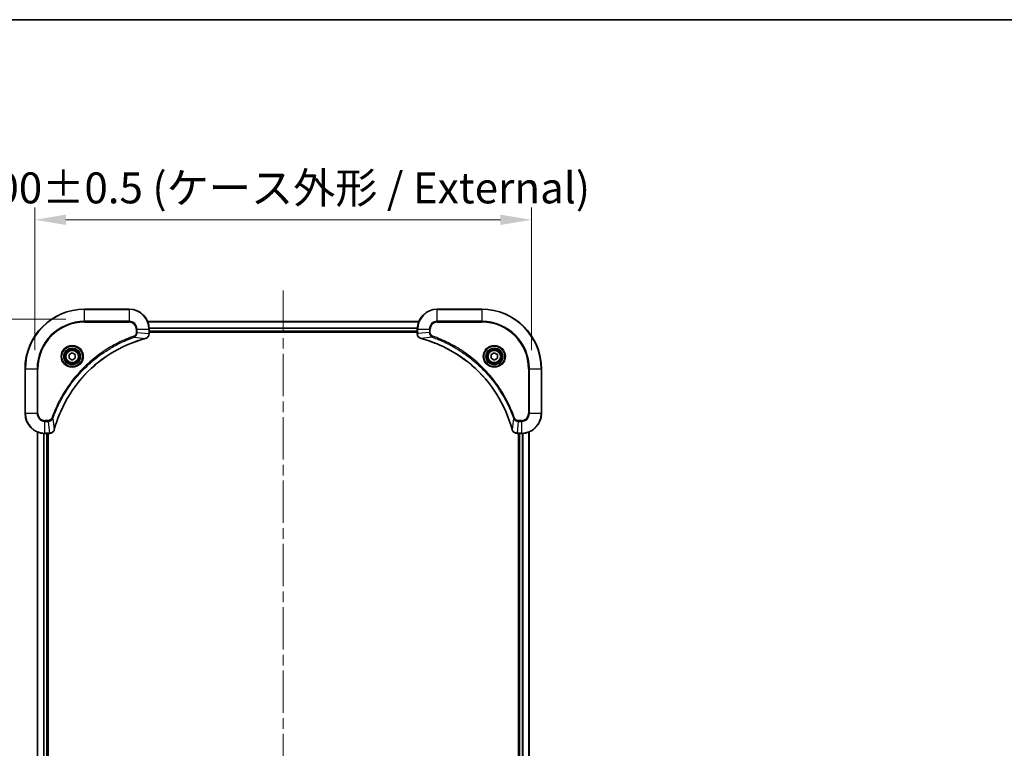
# Model space of a CAD drawing. Units: millimetres. Extents: x 0 to 7294, y 0 to 1405.
# Drawn here: x 1935 to 2331, y 1112 to 1405 of the extents above; entities that cross this region are included whole.
import ezdxf

# ---------------------------------------------------------------- set-up
doc = ezdxf.new("R2010")
doc.units = ezdxf.units.MM
doc.header["$LTSCALE"] = 3
doc.linetypes.add('CHAIN', pattern=[0.3543, 0.2362, -0.0295, 0.0591, -0.0295])
doc.layers.get('Defpoints').update_dxf_attribs({"lineweight": 25})
for name, color, linetype, lineweight in [('Border (ISO)', 7, 'Continuous', 35), ('Dimension (ISO)', 7, 'Continuous', 18), ('Visible (ISO)', 7, 'Continuous', 35), ('Visible Narrow (ISO)', 7, 'Continuous', 25)]:
    doc.layers.add(name, color=color, linetype=linetype, lineweight=lineweight)
doc.layers.add('Centerline (ISO)', color=7, linetype='Continuous', lineweight=18, true_color=0x80ffff)
doc.styles.add('Note Text (TK)', font='MS PGothic.ttf')
doc.dimstyles.new('Default - Method 1b (TK)', dxfattribs={"dimscale": 3, "dimtxt": 2.5, "dimasz": 2.5, "dimexe": 1, "dimexo": 1.5, "dimgap": 1, "dimtad": 1, "dimrnd": 1e-08, "dimdsep": 46, "dimtxsty": 'Note Text (TK)', "dimcen": 0.09, "dimdle": 5, "dimclrd": 100, "dimclre": 100, "dimclrt": 7, "dimadec": 1, "dimazin": 1, "dimtfac": 1, "dimtmove": 0, "dimatfit": 3, "dimfxl": 1, "dimtolj": 1, "dimlwd": -1, "dimlwe": -1, "dimarcsym": 0})

# ---------------------------------------------------------------- blocks, each defined once
blk = doc.blocks.new('図面枠 tk図枠')
at = {"layer": 'Border (ISO)'}
blk.add_line((14.5, 289), (405.5, 289), dxfattribs=at)
blk = doc.blocks.new('*D28')
at = {"layer": 'Defpoints', "color": 0, "transparency": 16777216}
for p in [(2140.73, 1324.43), (1940.73, 1264.43), (2140.73, 1264.43)]:
    blk.add_point(p, dxfattribs=at)
at = {"layer": 'Dimension (ISO)', "color": 100, "transparency": 16777216}
for p, q in [((1940.73, 1271.93), (1940.73, 1329.43)), ((2140.73, 1271.93), (2140.73, 1329.43)), ((1953.23, 1324.43), (2128.23, 1324.43))]:
    blk.add_line(p, q, dxfattribs=at)
for points in [[(1953.23, 1326.52), (1953.23, 1322.35), (1940.73, 1324.43)], [(2128.23, 1326.52), (2128.23, 1322.35), (2140.73, 1324.43)]]:
    blk.add_solid(points, dxfattribs=at)
at = {"layer": 'Dimension (ISO)', "color": 7, "transparency": 16777216, "insert": (1915.38, 1337.28), "char_height": 12.5, "attachment_point": 4, "style": 'Note Text (TK)'}
blk.add_mtext('\\A1;\\fＭＳ Ｐゴシック|b0|i0;{\\H12.4500;200±0.5 (ケース外形 / External)}', dxfattribs=at)
blk = doc.blocks.new('*D29')
at = {"layer": 'Defpoints', "color": 0, "transparency": 16777216}
for p in [(1960.73, 1284.43), (1865.73, 924.43), (1960.73, 924.43)]:
    blk.add_point(p, dxfattribs=at)
at = {"layer": 'Dimension (ISO)', "color": 100, "transparency": 16777216}
for p, q in [((1953.23, 1284.43), (1860.73, 1284.43)), ((1865.73, 1271.93), (1865.73, 936.93)), ((1953.23, 924.43), (1860.73, 924.43))]:
    blk.add_line(p, q, dxfattribs=at)
for points in [[(1863.65, 1271.93), (1867.82, 1271.93), (1865.73, 1284.43)], [(1863.65, 936.93), (1867.82, 936.93), (1865.73, 924.43)]]:
    blk.add_solid(points, dxfattribs=at)
at = {"layer": 'Dimension (ISO)', "color": 7, "transparency": 16777216, "insert": (1852.88, 979.08), "char_height": 12.5, "attachment_point": 4, "rotation": 90, "style": 'Note Text (TK)'}
blk.add_mtext('\\A1;\\fＭＳ Ｐゴシック|b0|i0;{\\H12.4500;360±0.5 (ケース外形 / External)}', dxfattribs=at)

msp = doc.modelspace()

# ---------------------------------------------------------------- linework, layer by layer
at = {"layer": 'Centerline (ISO)', "linetype": 'CHAIN', "ltscale": 23.990969}
msp.add_line((2040.7327, 1295.9318), (2040.7327, 912.9318), dxfattribs=at)
at = {"layer": 'Visible (ISO)'}
for p, q in [((1978.7327, 1288.4318), (1960.7327, 1288.4318)), ((2120.7327, 1288.4318), (2102.7327, 1288.4318)), ((1986.1489, 1283.4318), (2095.3165, 1283.4318)), ((1986.7327, 1278.6008), (1986.7327, 1280.4318)), ((1986.7327, 1279.4318), (2094.7327, 1279.4318)), ((1986.7327, 1279.1318), (2094.7327, 1279.1318)), ((1986.7327, 1278.6008), (1986.7327, 1278.5854)), ((2094.7327, 1280.4318), (2094.7327, 1278.6008)), ((2094.7327, 1278.5854), (2094.7327, 1278.6008)), ((1954.4827, 1270.1535), (1955.7327, 1270.8752)), ((1954.4827, 1268.7101), (1954.4827, 1270.1535)), ((1955.7327, 1270.8752), (1956.9827, 1270.1535)), ((1956.9827, 1270.1535), (1956.9827, 1268.7101)), ((2124.4827, 1270.1535), (2125.7327, 1270.8752)), ((2124.4827, 1268.7101), (2124.4827, 1270.1535)), ((2125.7327, 1270.8752), (2126.9827, 1270.1535)), ((2126.9827, 1270.1535), (2126.9827, 1268.7101)), ((1955.7327, 1267.9885), (1954.4827, 1268.7101)), ((1956.9827, 1268.7101), (1955.7327, 1267.9885)), ((2125.7327, 1267.9885), (2124.4827, 1268.7101)), ((2126.9827, 1268.7101), (2125.7327, 1267.9885)), ((1936.7327, 1264.4318), (1936.7327, 1246.4318)), ((2144.7327, 1246.4318), (2144.7327, 1264.4318)), ((1941.7327, 1239.0156), (1941.7327, 969.848)), ((1944.7327, 1238.4318), (1946.5638, 1238.4318)), ((1945.7327, 1238.4318), (1945.7327, 970.4318)), ((1946.0327, 970.4318), (1946.0327, 1238.4318)), ((1946.5791, 1238.4318), (1946.5638, 1238.4318)), ((2134.9017, 1238.4318), (2134.8864, 1238.4318)), ((2134.9017, 1238.4318), (2136.7327, 1238.4318)), ((2135.4327, 1238.4318), (2135.4327, 970.4318)), ((2135.7327, 970.4318), (2135.7327, 1238.4318)), ((2139.7327, 969.848), (2139.7327, 1239.0156))]:
    msp.add_line(p, q, dxfattribs=at)
for centre, radius in [((1955.7327, 1269.4318), 3.25), ((1955.7327, 1269.4318), 2.75), ((2125.7327, 1269.4318), 3.25), ((2125.7327, 1269.4318), 2.75)]:
    msp.add_circle(centre, radius, dxfattribs=at)
for centre, radius, start, end in [((1960.7327, 1264.4318), 24, 90, 180), ((1978.7327, 1280.4318), 8, 0, 90), ((2102.7327, 1280.4318), 8, 90, 180), ((2120.7327, 1264.4318), 24, 0, 90), ((1944.7327, 1246.4318), 8, 180, 270), ((2136.7327, 1246.4318), 8, 270, 0)]:
    msp.add_arc(centre, radius, start, end, dxfattribs=at)
for points, knots in [([(1985.2513, 1276.6538), (1985.4901, 1276.718), (1985.7179, 1276.8272), (1985.9184, 1276.9748), (1986.1188, 1277.1223), (1986.2919, 1277.3083), (1986.425, 1277.5194), (1986.6245, 1277.8362), (1986.7327, 1278.2106), (1986.7327, 1278.5854)], [-0.196787795, -0.196787795, -0.196787795, -0.196787795, -0.140562711, -0.140562711, -0.140562711, -0.084337626, -0.084337626, -0.084337626, 0, 0, 0, 0]), ([(2094.7327, 1278.5854), (2094.7327, 1278.0857), (2094.9291, 1277.588), (2095.2682, 1277.2234), (2095.5226, 1276.9499), (2095.8559, 1276.75), (2096.2142, 1276.6538)], [-0.196787795, -0.196787795, -0.196787795, -0.196787795, -0.084337626, -0.084337626, -0.084337626, 0, 0, 0, 0]), ([(1948.5302, 1239.9856), (1949.2036, 1242.4799), (1950.0633, 1244.9239), (1951.0996, 1247.2905), (1953.1723, 1252.0238), (1955.9559, 1256.4458), (1959.3274, 1260.3615), (1962.699, 1264.2772), (1966.6587, 1267.6866), (1971.0315, 1270.4391), (1975.4044, 1273.1917), (1980.1904, 1275.2875), (1985.179, 1276.6344)], [0, 0, 0, 0, 0.78253283, 0.78253283, 0.78253283, 2.34759848, 2.34759848, 2.34759848, 3.91266414, 3.91266414, 3.91266414, 5.47772979, 5.47772979, 5.47772979, 5.47772979]), ([(2096.2865, 1276.6344), (2098.7808, 1275.961), (2101.2248, 1275.1013), (2103.5914, 1274.065), (2108.3247, 1271.9923), (2112.7467, 1269.2087), (2116.6624, 1265.8371), (2120.5781, 1262.4656), (2123.9875, 1258.5059), (2126.74, 1254.1331), (2129.4926, 1249.7602), (2131.5885, 1244.9742), (2132.9353, 1239.9856)], [0, 0, 0, 0, 0.78253283, 0.78253283, 0.78253283, 2.34759848, 2.34759848, 2.34759848, 3.91266414, 3.91266414, 3.91266414, 5.47772979, 5.47772979, 5.47772979, 5.47772979]), ([(1946.5791, 1238.4318), (1947.0789, 1238.4318), (1947.5765, 1238.6282), (1947.9412, 1238.9673), (1948.2147, 1239.2217), (1948.4146, 1239.555), (1948.5107, 1239.9133)], [-0.196787795, -0.196787795, -0.196787795, -0.196787795, -0.084337626, -0.084337626, -0.084337626, 0, 0, 0, 0]), ([(2132.9547, 1239.9133), (2133.0189, 1239.6744), (2133.1281, 1239.4467), (2133.2757, 1239.2462), (2133.4232, 1239.0457), (2133.6092, 1238.8726), (2133.8204, 1238.7396), (2134.1371, 1238.54), (2134.5115, 1238.4318), (2134.8864, 1238.4318)], [-0.196787795, -0.196787795, -0.196787795, -0.196787795, -0.140562711, -0.140562711, -0.140562711, -0.084337626, -0.084337626, -0.084337626, 0, 0, 0, 0])]:
    msp.add_open_spline(points, degree=3, knots=knots, dxfattribs=at)
for points in [[(1985.179, 1276.6344), (1985.2032, 1276.6409), (1985.2273, 1276.6474), (1985.2513, 1276.6538)], [(2096.2142, 1276.6538), (2096.2382, 1276.6474), (2096.2623, 1276.6409), (2096.2865, 1276.6344)], [(1948.5107, 1239.9133), (1948.5172, 1239.9373), (1948.5237, 1239.9614), (1948.5302, 1239.9856)], [(2132.9353, 1239.9856), (2132.9418, 1239.9614), (2132.9483, 1239.9373), (2132.9547, 1239.9133)]]:
    msp.add_open_spline(points, degree=3, dxfattribs=at)
at = {"layer": 'Visible Narrow (ISO)'}
for p, q in [((1960.7327, 1288.2854), (1960.7327, 1288.4318)), ((1960.7327, 1288.2854), (1978.7327, 1288.2854)), ((1960.7327, 1283.5783), (1960.7327, 1288.2854)), ((1978.7327, 1288.2854), (1978.7327, 1288.4318)), ((1978.7327, 1288.2854), (1978.7327, 1283.5783)), ((2102.7327, 1288.2854), (2102.7327, 1288.4318)), ((2102.7327, 1288.2854), (2120.7327, 1288.2854)), ((2102.7327, 1283.5783), (2102.7327, 1288.2854)), ((2120.7327, 1288.2854), (2120.7327, 1288.4318)), ((2120.7327, 1288.2854), (2120.7327, 1283.5783)), ((1978.7327, 1283.5783), (1960.7327, 1283.5783)), ((1960.7327, 1283.5783), (1960.7327, 1283.2247)), ((1960.7327, 1283.2247), (1978.7327, 1283.2247)), ((1978.7327, 1283.5783), (1978.7327, 1283.2247)), ((1986.1675, 1283.3855), (2095.298, 1283.3855)), ((1986.7131, 1280.9918), (2094.7524, 1280.9918)), ((2102.7327, 1283.5783), (2102.7327, 1283.2247)), ((2120.7327, 1283.5783), (2102.7327, 1283.5783)), ((2102.7327, 1283.2247), (2120.7327, 1283.2247)), ((2120.7327, 1283.2247), (2120.7327, 1283.5783)), ((1980.7034, 1277.194), (1980.55, 1277.6267)), ((1980.7034, 1277.194), (1985.1711, 1276.6634)), ((1981.5256, 1280.4318), (1981.5256, 1279.0947)), ((1981.8792, 1280.4318), (1981.5256, 1280.4318)), ((1981.8792, 1279.0947), (1981.5256, 1279.0947)), ((1981.8792, 1280.4318), (1986.5863, 1280.4318)), ((1981.8792, 1279.0947), (1981.8792, 1280.4318)), ((1981.8792, 1279.0947), (1986.5863, 1278.6008)), ((1986.5863, 1280.4318), (1986.5863, 1278.6008)), ((1986.5863, 1280.4318), (1986.7327, 1280.4318)), ((1986.7327, 1278.6008), (1986.5863, 1278.6008)), ((1986.7224, 1280.8382), (2094.7431, 1280.8382)), ((1986.7327, 1279.7318), (2094.7327, 1279.7318)), ((2094.7327, 1280.4318), (2094.8792, 1280.4318)), ((2094.8792, 1278.6008), (2094.7327, 1278.6008)), ((2094.8792, 1278.6008), (2094.8792, 1280.4318)), ((2094.8792, 1280.4318), (2099.5863, 1280.4318)), ((2099.5863, 1279.0947), (2094.8792, 1278.6008)), ((2100.7621, 1277.194), (2096.2944, 1276.6634)), ((2099.5863, 1280.4318), (2099.5863, 1279.0947)), ((2099.5863, 1280.4318), (2099.9398, 1280.4318)), ((2099.5863, 1279.0947), (2099.9398, 1279.0947)), ((2099.9398, 1279.0947), (2099.9398, 1280.4318)), ((2100.7621, 1277.194), (2100.9155, 1277.6267)), ((1936.8792, 1264.4318), (1936.7327, 1264.4318)), ((1936.8792, 1246.4318), (1936.8792, 1264.4318)), ((1936.8792, 1264.4318), (1941.5863, 1264.4318)), ((1941.9398, 1264.4318), (1941.5863, 1264.4318)), ((1941.5863, 1264.4318), (1941.5863, 1246.4318)), ((1941.9398, 1246.4318), (1941.9398, 1264.4318)), ((2139.5256, 1264.4318), (2139.5256, 1246.4318)), ((2139.8792, 1264.4318), (2139.5256, 1264.4318)), ((2139.8792, 1264.4318), (2144.5863, 1264.4318)), ((2139.8792, 1246.4318), (2139.8792, 1264.4318)), ((2144.5863, 1264.4318), (2144.5863, 1246.4318)), ((2144.5863, 1264.4318), (2144.7327, 1264.4318)), ((1936.8792, 1246.4318), (1936.7327, 1246.4318)), ((1941.5863, 1246.4318), (1936.8792, 1246.4318)), ((1941.5863, 1246.4318), (1941.9398, 1246.4318)), ((2139.8792, 1246.4318), (2139.5256, 1246.4318)), ((2144.5863, 1246.4318), (2139.8792, 1246.4318)), ((2144.5863, 1246.4318), (2144.7327, 1246.4318)), ((1946.0698, 1243.6389), (1944.7327, 1243.6389)), ((1944.7327, 1243.2854), (1944.7327, 1243.6389)), ((1944.7327, 1243.2854), (1946.0698, 1243.2854)), ((1944.7327, 1238.5783), (1944.7327, 1243.2854)), ((1946.0698, 1243.2854), (1946.0698, 1243.6389)), ((1946.0698, 1243.2854), (1946.5638, 1238.5783)), ((1947.9705, 1244.4612), (1947.5379, 1244.6146)), ((1947.9705, 1244.4612), (1948.5012, 1239.9935)), ((2133.4949, 1244.4612), (2132.9643, 1239.9935)), ((2133.4949, 1244.4612), (2133.9276, 1244.6146)), ((2135.3956, 1243.2854), (2134.9017, 1238.5783)), ((2136.7327, 1243.6389), (2135.3956, 1243.6389)), ((2135.3956, 1243.2854), (2135.3956, 1243.6389)), ((2135.3956, 1243.2854), (2136.7327, 1243.2854)), ((2136.7327, 1243.2854), (2136.7327, 1243.6389)), ((2136.7327, 1243.2854), (2136.7327, 1238.5783)), ((1941.8023, 1238.9879), (1941.8023, 969.8758)), ((1944.1428, 1238.4536), (1944.1428, 970.41)), ((1944.3733, 1238.4399), (1944.3733, 970.4237)), ((1946.5638, 1238.5783), (1944.7327, 1238.5783)), ((1944.7327, 1238.4318), (1944.7327, 1238.5783)), ((1945.4327, 1238.4318), (1945.4327, 970.4318)), ((1946.5638, 1238.5783), (1946.5638, 1238.4318)), ((2136.7327, 1238.5783), (2134.9017, 1238.5783)), ((2134.9017, 1238.4318), (2134.9017, 1238.5783)), ((2136.0327, 970.4318), (2136.0327, 1238.4318)), ((2136.7327, 1238.5783), (2136.7327, 1238.4318)), ((2137.0922, 970.4237), (2137.0922, 1238.4399)), ((2137.3227, 970.41), (2137.3227, 1238.4536)), ((2139.6632, 969.8758), (2139.6632, 1238.9879))]:
    msp.add_line(p, q, dxfattribs=at)
for centre, radius in [((1955.7327, 1269.4318), 4.4571), ((1955.7327, 1269.4318), 4.1036), ((2125.7327, 1269.4318), 4.4571), ((2125.7327, 1269.4318), 4.1036), ((1955.7327, 1269.4318), 3.3964), ((1955.7327, 1269.4318), 2.45), ((2125.7327, 1269.4318), 3.3964), ((2125.7327, 1269.4318), 2.45)]:
    msp.add_circle(centre, radius, dxfattribs=at)
for centre, radius, start, end in [((1960.7327, 1264.4318), 23.8536, 90, 180), ((1978.7327, 1280.4318), 7.8536, 0, 90), ((2102.7327, 1280.4318), 7.8536, 90, 180), ((2120.7327, 1264.4318), 23.8536, 0, 90), ((1960.7327, 1264.4318), 19.1464, 90, 180), ((1960.7327, 1264.4318), 18.7929, 90, 180), ((1978.7327, 1280.4318), 3.1464, 0, 90), ((1978.7327, 1280.4318), 2.7929, 0, 90), ((2102.7327, 1280.4318), 3.1464, 90, 180), ((2102.7327, 1280.4318), 2.7929, 90, 180), ((2120.7327, 1264.4318), 19.1464, 0, 90), ((2120.7327, 1264.4318), 18.7929, 0, 90), ((1944.7327, 1246.4318), 7.8536, 180, 270), ((1944.7327, 1246.4318), 3.1464, 180, 270), ((1944.7327, 1246.4318), 2.7929, 180, 270), ((2136.7327, 1246.4318), 2.7929, 270, 0), ((2136.7327, 1246.4318), 7.8536, 270, 0), ((2136.7327, 1246.4318), 3.1464, 270, 0)]:
    msp.add_arc(centre, radius, start, end, dxfattribs=at)
for centre, major_axis, ratio, start_param, end_param in [((1986.3322, 1278.3547), (-0.0487, -2.3812), 0.1051554, 1.66859369, 1.67647558), ((1986.2327, 1278.5854), (0.5, 0), 0.00935385, 5.4972736, 6.28318531), ((2095.2327, 1278.5854), (-0.5, 0), 0.00935385, 0, 0.7859117), ((2095.1334, 1278.3547), (0.0487, -2.3816), 0.10517158, 4.60669413, 4.61457479), ((1985.0487, 1277.1171), (0.1303, -0.4827), 0.00038233, 5.93481643, 6.28318923), ((1985.1216, 1277.1367), (0.1296, -0.4829), 0.14287502, 0, 0.40009206), ((2096.3439, 1277.1367), (-0.1296, -0.4829), 0.14287502, 5.88309352, 6.28318531), ((2096.4168, 1277.1171), (-0.1303, -0.4827), 0.00038233, 0, 0.34837257), ((1946.8099, 1238.8325), (2.3816, 0.0487), 0.10517158, 4.60669413, 4.61457479), ((1946.5791, 1238.9318), (0, -0.5), 0.00935385, 0, 0.7859117), ((1948.0278, 1240.0429), (0.4829, -0.1296), 0.14287502, 5.88309352, 6.28318531), ((1948.0475, 1240.1159), (0.4827, -0.1303), 0.00038233, 0, 0.34837257), ((2133.418, 1240.1159), (-0.4827, -0.1303), 0.00038233, 5.93481374, 6.28318637), ((2133.4376, 1240.0429), (-0.4829, -0.1296), 0.14287502, 0, 0.40009206), ((2134.6556, 1238.8324), (-2.3812, 0.0487), 0.1051554, 1.66859369, 1.67647558), ((2134.8864, 1238.9318), (0, -0.5), 0.00935385, 5.49727361, 6.28318531)]:
    msp.add_ellipse(centre, major_axis=major_axis, ratio=ratio, start_param=start_param, end_param=end_param, dxfattribs=at)
for points, knots in [([(1980.55, 1277.6267), (1979.467, 1277.2426), (1977.325, 1276.4067), (1973.1558, 1274.4657), (1968.1922, 1271.5496), (1960.9034, 1265.915), (1954.78, 1258.9592), (1950.6992, 1252.0084), (1948.7577, 1247.8397), (1947.922, 1245.6976), (1947.5379, 1244.6146)], [0, 0, 0, 0, 0.34472946, 0.68945893, 1.37891786, 2.06837678, 3.44729464, 4.13675357, 4.48148303, 4.82621249, 4.82621249, 4.82621249, 4.82621249]), ([(1947.9705, 1244.4612), (1947.9792, 1244.4855), (1947.9879, 1244.5099), (1947.9966, 1244.5342), (1948.0479, 1244.6777), (1948.1238, 1244.8863), (1948.1732, 1245.0198), (1948.2042, 1245.1037), (1948.2291, 1245.1707), (1948.2567, 1245.2445), (1948.2695, 1245.2786), (1948.2829, 1245.3144), (1948.2984, 1245.3557), (1948.5215, 1245.9496), (1948.7642, 1246.5636), (1948.9996, 1247.1305), (1949.0704, 1247.3012), (1949.1421, 1247.4713), (1949.2168, 1247.6462), (1949.6638, 1248.6919), (1950.1453, 1249.7255), (1950.6588, 1250.7428), (1951.0872, 1251.5913), (1951.5409, 1252.4343), (1952.0148, 1253.2594), (1952.6771, 1254.4125), (1953.377, 1255.5307), (1954.121, 1256.6306), (1955.099, 1258.0764), (1956.1489, 1259.4825), (1957.2641, 1260.827), (1959.0598, 1262.992), (1961.0207, 1265.0056), (1963.1293, 1266.8654), (1963.5272, 1267.2164), (1963.9302, 1267.5614), (1964.3384, 1267.9), (1965.6832, 1269.0155), (1967.0864, 1270.0644), (1968.5339, 1271.0438), (1969.6339, 1271.7881), (1970.7521, 1272.4881), (1971.9053, 1273.1503), (1972.7303, 1273.624), (1973.5732, 1274.0774), (1974.4218, 1274.5055), (1975.4391, 1275.0188), (1976.473, 1275.5), (1977.5184, 1275.9478), (1977.6039, 1275.9843), (1977.6893, 1276.0207), (1977.7749, 1276.0568), (1977.859, 1276.0923), (1977.9431, 1276.1276), (1978.0273, 1276.1627), (1978.1099, 1276.1971), (1978.1925, 1276.2314), (1978.2753, 1276.2654), (1978.3564, 1276.2988), (1978.4376, 1276.3319), (1978.5188, 1276.3649), (1978.5983, 1276.3971), (1978.6778, 1276.4292), (1978.7574, 1276.4611), (1978.8351, 1276.4922), (1978.9128, 1276.5231), (1978.9906, 1276.5539), (1979.0636, 1276.5827), (1979.1366, 1276.6114), (1979.2097, 1276.64), (1979.2832, 1276.6686), (1979.3567, 1276.6971), (1979.4304, 1276.7255), (1979.5012, 1276.7527), (1979.5721, 1276.7799), (1979.643, 1276.8068), (1979.7046, 1276.8302), (1979.7662, 1276.8535), (1979.828, 1276.8766), (1979.892, 1276.9006), (1979.9561, 1276.9245), (1980.0203, 1276.9483), (1980.0794, 1276.9701), (1980.1385, 1276.9919), (1980.1977, 1277.0135), (1980.3103, 1277.0546), (1980.3897, 1277.0834), (1980.5205, 1277.1297), (1980.5659, 1277.1458), (1980.6149, 1277.163), (1980.6543, 1277.1767), (1980.6706, 1277.1825), (1980.6871, 1277.1882), (1980.7034, 1277.194)], [-4.82621249, -4.82621249, -4.82621249, -4.82621249, -4.81844842, -4.81844842, -4.81844842, -4.77269349, -4.77269349, -4.77269349, -4.74390962, -4.74390962, -4.74390962, -4.73061692, -4.73061692, -4.73061692, -4.53913686, -4.53913686, -4.53913686, -4.48148303, -4.48148303, -4.48148303, -4.13675357, -4.13675357, -4.13675357, -3.84919093, -3.84919093, -3.84919093, -3.44729464, -3.44729464, -3.44729464, -2.91901319, -2.91901319, -2.91901319, -2.06837678, -2.06837678, -2.06837678, -1.90783066, -1.90783066, -1.90783066, -1.37891786, -1.37891786, -1.37891786, -0.97698999, -0.97698999, -0.97698999, -0.68945893, -0.68945893, -0.68945893, -0.34472946, -0.34472946, -0.34472946, -0.31656511, -0.31656511, -0.31656511, -0.28890509, -0.28890509, -0.28890509, -0.26177095, -0.26177095, -0.26177095, -0.23519152, -0.23519152, -0.23519152, -0.20920511, -0.20920511, -0.20920511, -0.18386262, -0.18386262, -0.18386262, -0.16011563, -0.16011563, -0.16011563, -0.13625792, -0.13625792, -0.13625792, -0.11332385, -0.11332385, -0.11332385, -0.09343365, -0.09343365, -0.09343365, -0.07279556, -0.07279556, -0.07279556, -0.05381314, -0.05381314, -0.05381314, -0.01773212, -0.01773212, -0.01773212, -0.00521417, -0.00521417, -0.00521417, 0, 0, 0, 0]), ([(1981.5256, 1279.0947), (1981.5256, 1278.8269), (1981.4146, 1278.3804), (1981.0272, 1277.8784), (1980.7183, 1277.6863), (1980.55, 1277.6267)], [0, 0, 0, 0, 0.080358178, 0.133930297, 0.187502416, 0.187502416, 0.187502416, 0.187502416]), ([(1980.7034, 1277.194), (1980.8612, 1277.2666), (1981.0026, 1277.3614), (1981.1258, 1277.4659), (1981.1777, 1277.5099), (1981.2268, 1277.5562), (1981.2736, 1277.6047), (1981.3607, 1277.6949), (1981.4388, 1277.7914), (1981.5071, 1277.8928), (1981.5627, 1277.9754), (1981.6119, 1278.0614), (1981.6552, 1278.1499), (1981.7239, 1278.2903), (1981.7706, 1278.4171), (1981.809, 1278.5626), (1981.8515, 1278.7233), (1981.878, 1278.9237), (1981.8792, 1279.0947)], [-0.187502416, -0.187502416, -0.187502416, -0.187502416, -0.149825893, -0.149825893, -0.149825893, -0.133930297, -0.133930297, -0.133930297, -0.104414332, -0.104414332, -0.104414332, -0.080358178, -0.080358178, -0.080358178, -0.04217927, -0.04217927, -0.04217927, 0, 0, 0, 0]), ([(1986.5861, 1278.5821), (1986.584, 1278.3794), (1986.5499, 1278.1694), (1986.4876, 1277.9787), (1986.4449, 1277.8481), (1986.3895, 1277.7237), (1986.3204, 1277.6021), (1986.2608, 1277.4973), (1986.192, 1277.3972), (1986.1141, 1277.3036), (1986.0438, 1277.2192), (1985.966, 1277.14), (1985.882, 1277.0669), (1985.814, 1277.0078), (1985.742, 1276.9529), (1985.6659, 1276.9026), (1985.5436, 1276.8218), (1985.4102, 1276.7526), (1985.2679, 1276.6992)], [0, 0, 0, 0, 0.050060504, 0.050060504, 0.050060504, 0.084337626, 0.084337626, 0.084337626, 0.113903258, 0.113903258, 0.113903258, 0.140562711, 0.140562711, 0.140562711, 0.162131477, 0.162131477, 0.162131477, 0.196787795, 0.196787795, 0.196787795, 0.196787795]), ([(2096.1976, 1276.6993), (2095.9912, 1276.7769), (2095.8027, 1276.8875), (2095.6395, 1277.0196), (2095.5289, 1277.1091), (2095.4294, 1277.209), (2095.3406, 1277.3176), (2095.2582, 1277.4184), (2095.1877, 1277.5229), (2095.1279, 1277.6326), (2094.9749, 1277.9132), (2094.883, 1278.2547), (2094.8794, 1278.5821)], [0, 0, 0, 0, 0.05028531, 0.05028531, 0.05028531, 0.084337626, 0.084337626, 0.084337626, 0.115936047, 0.115936047, 0.115936047, 0.196787795, 0.196787795, 0.196787795, 0.196787795]), ([(2099.5863, 1279.0947), (2099.5869, 1278.879), (2099.6364, 1278.6085), (2099.703, 1278.4108), (2099.7248, 1278.3463), (2099.7485, 1278.2858), (2099.7743, 1278.2273), (2099.8289, 1278.1043), (2099.8915, 1277.9898), (2099.9784, 1277.8651), (2100.045, 1277.7695), (2100.1196, 1277.6781), (2100.203, 1277.5929), (2100.2391, 1277.5561), (2100.2768, 1277.5206), (2100.3161, 1277.4863), (2100.4465, 1277.3726), (2100.5938, 1277.2714), (2100.7621, 1277.194)], [-0.187504168, -0.187504168, -0.187504168, -0.187504168, -0.134326228, -0.134326228, -0.134326228, -0.116955095, -0.116955095, -0.116955095, -0.080358929, -0.080358929, -0.080358929, -0.0522949, -0.0522949, -0.0522949, -0.040179465, -0.040179465, -0.040179465, 0, 0, 0, 0]), ([(2100.9155, 1277.6267), (2100.7893, 1277.6714), (2100.5525, 1277.802), (2100.1043, 1278.2465), (2099.9398, 1278.7376), (2099.9398, 1279.0947)], [0, 0, 0, 0, 0.040179465, 0.080358929, 0.187504168, 0.187504168, 0.187504168, 0.187504168]), ([(2100.7621, 1277.194), (2100.7864, 1277.1853), (2100.8108, 1277.1767), (2100.8351, 1277.168), (2100.9786, 1277.1167), (2101.1872, 1277.0407), (2101.3207, 1276.9914), (2101.4047, 1276.9604), (2101.4716, 1276.9354), (2101.5454, 1276.9078), (2101.5795, 1276.8951), (2101.6154, 1276.8817), (2101.6566, 1276.8662), (2102.2505, 1276.643), (2102.8645, 1276.4004), (2103.4314, 1276.165), (2103.6021, 1276.0941), (2103.7722, 1276.0225), (2103.9471, 1275.9477), (2104.9928, 1275.5007), (2106.0265, 1275.0193), (2107.0437, 1274.5057), (2107.8922, 1274.0774), (2108.7352, 1273.6236), (2109.5603, 1273.1497), (2110.7134, 1272.4874), (2111.8316, 1271.7876), (2112.9315, 1271.0436), (2114.3773, 1270.0656), (2115.7834, 1269.0157), (2117.128, 1267.9005), (2119.293, 1266.1048), (2121.3065, 1264.1439), (2123.1663, 1262.0353), (2123.5174, 1261.6373), (2123.8623, 1261.2344), (2124.2009, 1260.8262), (2125.3164, 1259.4814), (2126.3653, 1258.0782), (2127.3447, 1256.6306), (2128.089, 1255.5307), (2128.789, 1254.4125), (2129.4512, 1253.2593), (2129.9249, 1252.4343), (2130.3783, 1251.5913), (2130.8064, 1250.7428), (2131.3197, 1249.7254), (2131.8009, 1248.6915), (2132.2487, 1247.6461), (2132.2853, 1247.5607), (2132.3216, 1247.4752), (2132.3578, 1247.3897), (2132.3933, 1247.3056), (2132.4285, 1247.2215), (2132.4636, 1247.1373), (2132.4981, 1247.0547), (2132.5323, 1246.972), (2132.5663, 1246.8893), (2132.5997, 1246.8082), (2132.6328, 1246.727), (2132.6658, 1246.6458), (2132.6981, 1246.5663), (2132.7301, 1246.4868), (2132.762, 1246.4072), (2132.7931, 1246.3295), (2132.8241, 1246.2518), (2132.8548, 1246.1739), (2132.8837, 1246.101), (2132.9123, 1246.028), (2132.9409, 1245.9549), (2132.9695, 1245.8814), (2132.998, 1245.8078), (2133.0264, 1245.7342), (2133.0536, 1245.6634), (2133.0808, 1245.5925), (2133.1077, 1245.5215), (2133.1311, 1245.46), (2133.1544, 1245.3983), (2133.1775, 1245.3366), (2133.2015, 1245.2726), (2133.2254, 1245.2085), (2133.2492, 1245.1443), (2133.2711, 1245.0852), (2133.2928, 1245.0261), (2133.3144, 1244.9668), (2133.3555, 1244.8543), (2133.3843, 1244.7748), (2133.4306, 1244.6441), (2133.4467, 1244.5987), (2133.4639, 1244.5497), (2133.4777, 1244.5103), (2133.4834, 1244.4939), (2133.4891, 1244.4775), (2133.4949, 1244.4612)], [-4.82621249, -4.82621249, -4.82621249, -4.82621249, -4.81844842, -4.81844842, -4.81844842, -4.77269349, -4.77269349, -4.77269349, -4.74390962, -4.74390962, -4.74390962, -4.73061692, -4.73061692, -4.73061692, -4.53913686, -4.53913686, -4.53913686, -4.48148303, -4.48148303, -4.48148303, -4.13675357, -4.13675357, -4.13675357, -3.84919093, -3.84919093, -3.84919093, -3.44729464, -3.44729464, -3.44729464, -2.91901319, -2.91901319, -2.91901319, -2.06837678, -2.06837678, -2.06837678, -1.90783066, -1.90783066, -1.90783066, -1.37891786, -1.37891786, -1.37891786, -0.97698999, -0.97698999, -0.97698999, -0.68945893, -0.68945893, -0.68945893, -0.34472946, -0.34472946, -0.34472946, -0.31656511, -0.31656511, -0.31656511, -0.28890509, -0.28890509, -0.28890509, -0.26177095, -0.26177095, -0.26177095, -0.23519152, -0.23519152, -0.23519152, -0.20920511, -0.20920511, -0.20920511, -0.18386262, -0.18386262, -0.18386262, -0.16011563, -0.16011563, -0.16011563, -0.13625792, -0.13625792, -0.13625792, -0.11332385, -0.11332385, -0.11332385, -0.09343365, -0.09343365, -0.09343365, -0.07279556, -0.07279556, -0.07279556, -0.05381314, -0.05381314, -0.05381314, -0.01773212, -0.01773212, -0.01773212, -0.00521417, -0.00521417, -0.00521417, 0, 0, 0, 0]), ([(2133.9276, 1244.6146), (2133.5435, 1245.6976), (2132.7076, 1247.8396), (2130.7666, 1252.0087), (2127.8506, 1256.9724), (2122.2159, 1264.2612), (2115.2601, 1270.3846), (2108.3093, 1274.4654), (2104.1406, 1276.4069), (2101.9985, 1277.2426), (2100.9155, 1277.6267)], [0, 0, 0, 0, 0.34472946, 0.68945893, 1.37891786, 2.06837678, 3.44729464, 4.13675357, 4.48148303, 4.82621249, 4.82621249, 4.82621249, 4.82621249]), ([(1985.1711, 1276.6634), (1980.1703, 1275.3115), (1970.6032, 1271.1294), (1958.7092, 1260.8917), (1951.7496, 1249.8268), (1949.1771, 1242.4939), (1948.5012, 1239.9935)], [-5.47772979, -5.47772979, -5.47772979, -5.47772979, -3.91266414, -2.34759848, -0.78253283, 0, 0, 0, 0]), ([(2132.9643, 1239.9935), (2131.6124, 1244.9942), (2127.4303, 1254.5614), (2117.1926, 1266.4554), (2106.1277, 1273.415), (2098.7948, 1275.9874), (2096.2944, 1276.6634)], [-5.47772979, -5.47772979, -5.47772979, -5.47772979, -3.91266414, -2.34759848, -0.78253283, 0, 0, 0, 0]), ([(1947.5379, 1244.6146), (1947.4931, 1244.4883), (1947.3625, 1244.2516), (1946.9181, 1243.8034), (1946.427, 1243.6389), (1946.0698, 1243.6389)], [0, 0, 0, 0, 0.040179465, 0.080358929, 0.187504168, 0.187504168, 0.187504168, 0.187504168]), ([(1946.0698, 1243.2854), (1946.2856, 1243.286), (1946.556, 1243.3355), (1946.7537, 1243.4021), (1946.8183, 1243.4239), (1946.8788, 1243.4475), (1946.9372, 1243.4734), (1947.0603, 1243.528), (1947.1748, 1243.5906), (1947.2995, 1243.6775), (1947.3951, 1243.744), (1947.4865, 1243.8187), (1947.5717, 1243.9021), (1947.6084, 1243.9382), (1947.644, 1243.9759), (1947.6783, 1244.0152), (1947.792, 1244.1456), (1947.8931, 1244.2929), (1947.9705, 1244.4612)], [-0.187504168, -0.187504168, -0.187504168, -0.187504168, -0.134326228, -0.134326228, -0.134326228, -0.116955095, -0.116955095, -0.116955095, -0.080358929, -0.080358929, -0.080358929, -0.0522949, -0.0522949, -0.0522949, -0.040179465, -0.040179465, -0.040179465, 0, 0, 0, 0]), ([(2133.4949, 1244.4612), (2133.5675, 1244.3034), (2133.6623, 1244.1619), (2133.7668, 1244.0388), (2133.8108, 1243.9869), (2133.8571, 1243.9378), (2133.9056, 1243.8909), (2133.9958, 1243.8039), (2134.0923, 1243.7258), (2134.1937, 1243.6575), (2134.2763, 1243.6018), (2134.3623, 1243.5527), (2134.4508, 1243.5094), (2134.5912, 1243.4407), (2134.718, 1243.3939), (2134.8635, 1243.3555), (2135.0242, 1243.3131), (2135.2246, 1243.2866), (2135.3956, 1243.2854)], [-0.187502416, -0.187502416, -0.187502416, -0.187502416, -0.149825893, -0.149825893, -0.149825893, -0.133930297, -0.133930297, -0.133930297, -0.104414332, -0.104414332, -0.104414332, -0.080358178, -0.080358178, -0.080358178, -0.04217927, -0.04217927, -0.04217927, 0, 0, 0, 0]), ([(2135.3956, 1243.6389), (2135.1278, 1243.6389), (2134.6813, 1243.75), (2134.1794, 1244.1374), (2133.9873, 1244.4463), (2133.9276, 1244.6146)], [0, 0, 0, 0, 0.080358178, 0.133930297, 0.187502416, 0.187502416, 0.187502416, 0.187502416]), ([(1948.4653, 1239.8967), (1948.3877, 1239.6903), (1948.277, 1239.5017), (1948.1449, 1239.3385), (1948.0555, 1239.228), (1947.9555, 1239.1284), (1947.8469, 1239.0396), (1947.7462, 1238.9572), (1947.6417, 1238.8868), (1947.532, 1238.827), (1947.2513, 1238.674), (1946.9099, 1238.5821), (1946.5824, 1238.5785)], [0, 0, 0, 0, 0.05028531, 0.05028531, 0.05028531, 0.084337626, 0.084337626, 0.084337626, 0.115936047, 0.115936047, 0.115936047, 0.196787795, 0.196787795, 0.196787795, 0.196787795]), ([(2134.8831, 1238.5785), (2134.6803, 1238.5805), (2134.4703, 1238.6147), (2134.2796, 1238.677), (2134.149, 1238.7197), (2134.0246, 1238.7751), (2133.9031, 1238.8442), (2133.7982, 1238.9038), (2133.6981, 1238.9726), (2133.6045, 1239.0505), (2133.5201, 1239.1208), (2133.4409, 1239.1985), (2133.3678, 1239.2826), (2133.3087, 1239.3505), (2133.2538, 1239.4225), (2133.2035, 1239.4987), (2133.1227, 1239.621), (2133.0535, 1239.7544), (2133.0002, 1239.8967)], [0, 0, 0, 0, 0.050060504, 0.050060504, 0.050060504, 0.084337626, 0.084337626, 0.084337626, 0.113903258, 0.113903258, 0.113903258, 0.140562711, 0.140562711, 0.140562711, 0.162131477, 0.162131477, 0.162131477, 0.196787795, 0.196787795, 0.196787795, 0.196787795])]:
    msp.add_open_spline(points, degree=3, knots=knots, dxfattribs=at)
for points in [[(1985.2679, 1276.6992), (1985.2367, 1276.6875), (1985.2046, 1276.6756), (1985.1711, 1276.6634)], [(2096.2944, 1276.6634), (2096.2609, 1276.6756), (2096.2288, 1276.6876), (2096.1976, 1276.6993)], [(1948.5012, 1239.9935), (1948.489, 1239.96), (1948.477, 1239.9279), (1948.4653, 1239.8967)], [(2133.0002, 1239.8967), (2132.9884, 1239.9278), (2132.9765, 1239.96), (2132.9643, 1239.9935)]]:
    msp.add_open_spline(points, degree=3, dxfattribs=at)

# ---------------------------------------------------------------- block references
at = {"xscale": 5, "yscale": 5, "zscale": 5}
msp.add_blockref('図面枠 tk図枠', (1110.5, -40), dxfattribs=at)

# ---------------------------------------------------------------- dimensions: what is measured, and where the dimension line sits
at = {"layer": 'Dimension (ISO)', "color": 100, "true_color": 0x00ff3f}
dim = msp.add_linear_dim(base=(2140.7327, 1324.4318), p1=(1940.7327, 1264.4318), p2=(2140.7327, 1264.4318), text='\\fＭＳ Ｐゴシック|b0|i0;{\\H12.4500;<> (ケース外形 / External)}', dimstyle='Default - Method 1b (TK)', override={"dimscale": 0, "dimtxt": 12.5, "dimasz": 12.5, "dimexe": 5, "dimexo": 7.5, "dimgap": 5, "dimdec": 2, "dimcen": 0.45, "dimtol": 1, "dimlim": 0, "dimtp": 0.5, "dimtm": 0.5, "dimtdec": 2, "dimtix": 0, "dimtofl": 0, "dimtmove": 0, "dimatfit": 1}, dxfattribs=at)
dim.commit()
dim.dimension.update_dxf_attribs({"geometry": '*D28', "text_midpoint": (2040.7327, 1324.4318), "dimtype": 128})
dim = msp.add_linear_dim(base=(1865.7327, 924.4318), p1=(1960.7327, 1284.4318), p2=(1960.7327, 924.4318), angle=270, text='\\fＭＳ Ｐゴシック|b0|i0;{\\H12.4500;<> (ケース外形 / External)}', dimstyle='Default - Method 1b (TK)', override={"dimscale": 0, "dimtxt": 12.5, "dimasz": 12.5, "dimexe": 5, "dimexo": 7.5, "dimgap": 5, "dimdec": 2, "dimcen": 0.45, "dimtol": 1, "dimlim": 0, "dimtp": 0.5, "dimtm": 0.5, "dimtdec": 2, "dimtix": 0, "dimtofl": 0, "dimtmove": 0, "dimatfit": 1}, dxfattribs=at)
dim.commit()
dim.dimension.update_dxf_attribs({"geometry": '*D29', "text_midpoint": (1865.7327, 1104.4318), "dimtype": 128})

doc.saveas('drawing.dxf')
